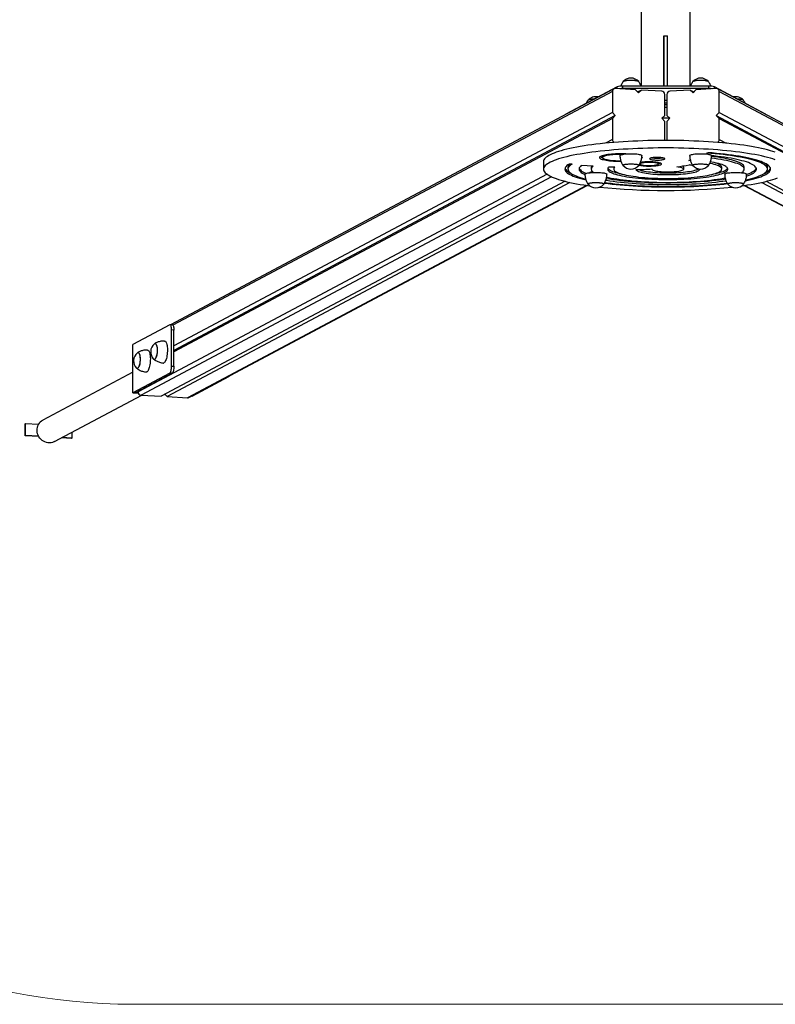
# Model space of a CAD drawing. Units: millimetres. Extents: x 1.52 to 7.91, y 1.32 to 6.62.
# Drawn here: x 3.66 to 4.9, y 1.32 to 2.93 of the extents above; entities that cross this region are included whole.
import ezdxf

# ---------------------------------------------------------------- set-up
doc = ezdxf.new("R2010")
doc.units = ezdxf.units.MM

# ---------------------------------------------------------------- blocks, each defined once
blk = doc.blocks.new('ELDAN029-A')
at = {"color": 7, "linetype": 'Continuous', "lineweight": 25}
for p, q in [((4.6774, 5.1202), (4.6772, 2.8233)), ((4.7572, 2.8233), (4.7574, 5.1202)), ((4.7143, 2.9055), (4.7143, 2.8233)), ((4.7143, 2.8233), (4.7143, 2.9055)), ((4.7143, 2.9055), (4.7203, 2.9055)), ((4.7203, 2.8233), (4.7203, 2.9055)), ((4.6323, 2.8189), (3.9069, 2.433)), ((4.6375, 2.8221), (4.554, 2.7777)), ((4.6679, 2.8175), (4.6347, 2.8194)), ((4.647, 2.8193), (4.647, 2.8233)), ((4.7875, 2.8233), (4.647, 2.8233)), ((4.7875, 2.8193), (4.647, 2.8193)), ((4.6727, 2.8123), (4.6679, 2.8175)), ((4.7666, 2.8175), (4.7619, 2.8123)), ((4.7999, 2.8194), (4.7666, 2.8175)), ((4.7875, 2.8193), (4.7875, 2.8233)), ((4.8804, 2.7777), (4.797, 2.8221)), ((5.5262, 2.433), (4.8023, 2.8189)), ((4.6299, 2.8148), (4.6299, 2.7803)), ((4.6774, 2.817), (4.6714, 2.8138)), ((4.6774, 2.817), (4.6727, 2.8123)), ((4.7107, 2.8151), (4.6774, 2.817)), ((4.7155, 2.7754), (4.7155, 2.8099)), ((4.7191, 2.8099), (4.7191, 2.7754)), ((4.7571, 2.817), (4.7239, 2.8151)), ((4.7619, 2.8123), (4.7571, 2.817)), ((4.7571, 2.817), (4.7632, 2.8138)), ((4.8047, 2.7803), (4.8047, 2.8147)), ((4.7155, 2.7961), (4.7172, 2.7961)), ((4.7155, 2.7892), (4.7172, 2.7892)), ((4.7172, 2.7961), (4.7191, 2.7962)), ((4.7172, 2.7892), (4.7191, 2.7892)), ((4.6299, 2.7803), (3.9127, 2.3988)), ((4.6347, 2.7751), (3.9127, 2.3911)), ((4.6299, 2.7704), (3.9127, 2.3889)), ((4.5535, 2.7771), (4.5535, 2.777)), ((4.6299, 2.7803), (4.6347, 2.7751)), ((4.6347, 2.7751), (4.6299, 2.7704)), ((4.6299, 2.7704), (4.6299, 2.736)), ((4.7107, 2.7708), (4.7155, 2.7754)), ((4.7155, 2.7656), (4.7107, 2.7708)), ((4.7114, 2.7715), (4.7232, 2.7715)), ((4.7191, 2.7754), (4.7239, 2.7708)), ((4.7239, 2.7708), (4.7191, 2.7656)), ((4.7999, 2.7751), (4.8047, 2.7803)), ((4.8047, 2.7704), (4.7999, 2.7751)), ((4.7999, 2.7751), (5.5205, 2.391)), ((4.8047, 2.7803), (5.5205, 2.3987)), ((4.8047, 2.736), (4.8047, 2.7704)), ((4.8047, 2.7704), (5.5205, 2.3889)), ((4.8809, 2.777), (4.8809, 2.7771)), ((4.7155, 2.7345), (4.7155, 2.7656)), ((4.7191, 2.7656), (4.7191, 2.7345)), ((4.6139, 2.7095), (4.6139, 2.7065)), ((4.7843, 2.7137), (4.7862, 2.7145)), ((4.5172, 2.6998), (4.5172, 2.6875)), ((4.5573, 2.6906), (4.5573, 2.6877)), ((4.564, 2.6957), (4.5592, 2.696)), ((4.5985, 2.6925), (4.579, 2.6933)), ((4.5954, 2.6906), (4.5954, 2.6877)), ((4.634, 2.6907), (4.6242, 2.6911)), ((4.6322, 2.6906), (4.6322, 2.6877)), ((4.6733, 2.694), (4.6731, 2.6936)), ((4.6749, 2.6968), (4.6751, 2.6967)), ((4.6751, 2.6971), (4.6751, 2.6961)), ((4.7051, 2.6961), (4.7051, 2.6984)), ((4.7465, 2.6877), (4.7465, 2.6906)), ((4.7552, 2.7018), (4.7573, 2.7026)), ((4.7577, 2.7016), (4.7552, 2.7018)), ((4.7873, 2.694), (4.7871, 2.6936)), ((4.8087, 2.6877), (4.8087, 2.6906)), ((4.8455, 2.6877), (4.8455, 2.6906)), ((4.8836, 2.6877), (4.8836, 2.6906)), ((4.5929, 2.6821), (4.5929, 2.6818)), ((4.6943, 2.6879), (4.6943, 2.6877)), ((4.8416, 2.6818), (4.8416, 2.6821)), ((4.5529, 2.6677), (3.8921, 2.3162)), ((4.5602, 2.666), (3.9016, 2.3157)), ((3.9373, 2.3143), (4.5888, 2.6609)), ((4.6159, 2.6634), (4.6157, 2.6631)), ((4.8446, 2.6634), (4.8444, 2.6631)), ((4.8455, 2.6609), (5.4958, 2.3142)), ((4.8742, 2.666), (5.5314, 2.3156)), ((4.8815, 2.6677), (5.5409, 2.3161)), ((3.9058, 2.4329), (3.8456, 2.4009)), ((3.9102, 2.4329), (3.9064, 2.4331)), ((3.9089, 2.3657), (3.9089, 2.4247)), ((3.9127, 2.4245), (3.9089, 2.4247)), ((3.9127, 2.3654), (3.9127, 2.4245)), ((3.8456, 2.3221), (3.8456, 2.4009)), ((3.8456, 2.3556), (3.6985, 2.2774)), ((3.9058, 2.3542), (3.8456, 2.3221)), ((3.8507, 2.3226), (3.9096, 2.3539)), ((3.9096, 2.3539), (3.9058, 2.3542)), ((3.9089, 2.3657), (3.9127, 2.3654)), ((3.9426, 2.3166), (4.0028, 2.3487)), ((3.8456, 2.3221), (3.8544, 2.3216)), ((3.8542, 2.3224), (3.8507, 2.3226)), ((3.8541, 2.3244), (3.8541, 2.3233)), ((3.8977, 2.3192), (3.8985, 2.3191)), ((3.8982, 2.3194), (3.9016, 2.3157)), ((3.7173, 2.2421), (3.8601, 2.318)), ((3.8589, 2.3181), (3.8921, 2.3162)), ((3.9016, 2.3157), (3.9349, 2.3138)), ((3.9417, 2.3167), (3.9426, 2.3166)), ((3.6693, 2.2714), (3.6699, 2.2717)), ((3.6693, 2.2517), (3.6693, 2.2714)), ((3.6699, 2.252), (3.6699, 2.2717)), ((3.6699, 2.2717), (3.6914, 2.2705)), ((3.7459, 2.2573), (3.7459, 2.2477)), ((3.6693, 2.2517), (3.6699, 2.252)), ((3.6917, 2.2504), (3.6693, 2.2517)), ((3.6914, 2.2508), (3.6699, 2.252)), ((3.7453, 2.2474), (3.729, 2.2483)), ((3.7459, 2.2477), (3.7297, 2.2487)), ((3.7453, 2.2474), (3.7459, 2.2477))]:
    blk.add_line(p, q, dxfattribs=at)
at = {"color": 8, "linetype": 'Continuous', "lineweight": 25}
for p, q in [((4.6375, 2.8193), (4.6375, 2.8221)), ((4.797, 2.8192), (4.797, 2.8221)), ((4.6299, 2.8148), (3.9111, 2.4324)), ((4.8047, 2.8147), (5.5221, 2.4323)), ((4.554, 2.7772), (4.554, 2.7777)), ((4.8804, 2.7772), (4.8804, 2.7777)), ((4.6299, 2.736), (4.6187, 2.73)), ((4.8047, 2.736), (4.8158, 2.73)), ((4.5231, 2.6792), (3.8541, 2.3233)), ((4.5302, 2.6752), (3.8589, 2.3181)), ((4.5877, 2.661), (3.9349, 2.3138)), ((4.8466, 2.661), (5.4982, 2.3137)), ((4.0028, 2.3487), (4.0019, 2.3487))]:
    blk.add_line(p, q, dxfattribs=at)
at = {"color": 7, "linetype": 'Continuous', "lineweight": 18}
blk.add_line((3.8456, 1.3222), (5.5875, 1.3221), dxfattribs=at)
at = {"color": 7, "linetype": 'Continuous', "lineweight": 25, "flags": 128}
for points in [[(4.6732, 2.8306), (4.6729, 2.8309), (4.6722, 2.8313), (4.6712, 2.8316), (4.6698, 2.8319), (4.6683, 2.8321), (4.6665, 2.8323), (4.6645, 2.8325), (4.6624, 2.8326), (4.6603, 2.8326), (4.6581, 2.8326), (4.656, 2.8325), (4.6541, 2.8323), (4.6523, 2.8321), (4.6507, 2.8319), (4.6494, 2.8316), (4.6484, 2.8313), (4.6477, 2.8309), (4.6474, 2.8306)], [(4.6731, 2.8307), (4.6731, 2.8307), (4.6726, 2.8311), (4.6717, 2.8314), (4.6705, 2.8317), (4.6691, 2.832), (4.6674, 2.8322), (4.6655, 2.8324), (4.6635, 2.8325), (4.6613, 2.8326), (4.6592, 2.8326), (4.6571, 2.8325), (4.655, 2.8324), (4.6532, 2.8322), (4.6515, 2.832), (4.65, 2.8317), (4.6488, 2.8314), (4.648, 2.8311), (4.6474, 2.8307), (4.6474, 2.8307)], [(4.7872, 2.8306), (4.7869, 2.8309), (4.7862, 2.8313), (4.7852, 2.8316), (4.7838, 2.8319), (4.7823, 2.8321), (4.7805, 2.8323), (4.7785, 2.8325), (4.7764, 2.8326), (4.7743, 2.8326), (4.7721, 2.8326), (4.7701, 2.8325), (4.7681, 2.8323), (4.7663, 2.8321), (4.7647, 2.8319), (4.7634, 2.8316), (4.7624, 2.8313), (4.7617, 2.8309), (4.7614, 2.8306)], [(4.7871, 2.8307), (4.7871, 2.8307), (4.7866, 2.8311), (4.7857, 2.8314), (4.7845, 2.8317), (4.7831, 2.832), (4.7814, 2.8322), (4.7795, 2.8324), (4.7775, 2.8325), (4.7754, 2.8326), (4.7732, 2.8326), (4.7711, 2.8325), (4.7691, 2.8324), (4.7672, 2.8322), (4.7655, 2.832), (4.764, 2.8317), (4.7628, 2.8314), (4.762, 2.8311), (4.7615, 2.8307), (4.7614, 2.8307)], [(4.5998, 2.802), (4.5986, 2.802), (4.5967, 2.8018), (4.5949, 2.8016), (4.5933, 2.8014), (4.592, 2.8011), (4.591, 2.8008), (4.5903, 2.8004), (4.59, 2.8001)], [(4.5998, 2.802), (4.5997, 2.802), (4.5976, 2.8019), (4.5958, 2.8017), (4.5941, 2.8015), (4.5926, 2.8012), (4.5914, 2.8009), (4.5906, 2.8006), (4.59, 2.8002), (4.59, 2.8002)], [(4.8445, 2.8001), (4.8442, 2.8004), (4.8435, 2.8007), (4.8425, 2.8011), (4.8411, 2.8014), (4.8396, 2.8016), (4.8378, 2.8018), (4.8358, 2.802), (4.8347, 2.802)], [(4.8444, 2.8002), (4.8444, 2.8002), (4.8439, 2.8006), (4.843, 2.8009), (4.8418, 2.8012), (4.8404, 2.8015), (4.8387, 2.8017), (4.8368, 2.8019), (4.8348, 2.802), (4.8347, 2.802)], [(4.554, 2.7777), (4.5536, 2.7774), (4.5535, 2.7771)], [(4.8809, 2.7771), (4.8808, 2.7774), (4.8804, 2.7777)], [(4.8964, 2.7152), (4.8925, 2.7165), (4.8883, 2.7178), (4.8838, 2.719), (4.8791, 2.7202), (4.874, 2.7214), (4.8687, 2.7225), (4.8631, 2.7236), (4.8572, 2.7246), (4.8511, 2.7256), (4.8448, 2.7266), (4.8382, 2.7275), (4.8314, 2.7283), (4.8244, 2.7291), (4.8173, 2.7299), (4.8099, 2.7306), (4.8024, 2.7312), (4.7948, 2.7318), (4.787, 2.7324), (4.7791, 2.7328), (4.7711, 2.7333), (4.763, 2.7336), (4.7548, 2.7339), (4.7465, 2.7342), (4.7382, 2.7343), (4.7299, 2.7345), (4.7215, 2.7345), (4.7131, 2.7345), (4.7047, 2.7345), (4.6964, 2.7343), (4.6881, 2.7342), (4.6798, 2.7339), (4.6716, 2.7336), (4.6635, 2.7333), (4.6555, 2.7328), (4.6476, 2.7324), (4.6398, 2.7318), (4.6321, 2.7312), (4.6246, 2.7306), (4.6173, 2.7299), (4.6101, 2.7291), (4.6031, 2.7283), (4.5964, 2.7275), (4.5898, 2.7266), (4.5835, 2.7256), (4.5774, 2.7246), (4.5715, 2.7236), (4.5659, 2.7225), (4.5605, 2.7214), (4.5555, 2.7202), (4.5507, 2.719), (4.5462, 2.7178), (4.542, 2.7166), (4.5381, 2.7153), (4.5346, 2.7139), (4.5313, 2.7126), (4.5284, 2.7112), (4.5258, 2.7099), (4.5235, 2.7085), (4.5216, 2.707), (4.5201, 2.7056), (4.5188, 2.7042), (4.5179, 2.7027), (4.5174, 2.7013), (4.5172, 2.6998)], [(4.8413, 2.6603), (4.8447, 2.6607), (4.851, 2.6617), (4.8571, 2.6627), (4.863, 2.6637), (4.8686, 2.6648), (4.8739, 2.6659), (4.879, 2.6671), (4.8838, 2.6683), (4.8883, 2.6695), (4.8925, 2.6708), (4.8963, 2.672), (4.8999, 2.6734)], [(4.8964, 2.7029), (4.8925, 2.7042), (4.8883, 2.7055), (4.8838, 2.7067), (4.8791, 2.7079), (4.874, 2.7091), (4.8687, 2.7102), (4.8631, 2.7113), (4.8572, 2.7123), (4.8511, 2.7133), (4.8448, 2.7143), (4.8382, 2.7152), (4.8314, 2.716), (4.8244, 2.7168), (4.8173, 2.7176), (4.8099, 2.7183), (4.8024, 2.7189), (4.7948, 2.7195), (4.787, 2.72), (4.7791, 2.7205), (4.7711, 2.7209), (4.763, 2.7213), (4.7548, 2.7216), (4.7465, 2.7219), (4.7382, 2.722), (4.7299, 2.7222), (4.7215, 2.7222), (4.7131, 2.7222), (4.7047, 2.7222), (4.6964, 2.722), (4.6881, 2.7219), (4.6798, 2.7216), (4.6716, 2.7213), (4.6635, 2.721), (4.6555, 2.7205), (4.6476, 2.7201), (4.6398, 2.7195), (4.6321, 2.7189), (4.6246, 2.7183), (4.6173, 2.7176), (4.6101, 2.7168), (4.6031, 2.716), (4.5964, 2.7152), (4.5898, 2.7143), (4.5835, 2.7133), (4.5774, 2.7123), (4.5715, 2.7113), (4.5659, 2.7102), (4.5605, 2.7091), (4.5555, 2.7079), (4.5507, 2.7067), (4.5462, 2.7055), (4.542, 2.7042), (4.5381, 2.703), (4.5346, 2.7016), (4.5313, 2.7003), (4.5284, 2.6989), (4.5258, 2.6975), (4.5235, 2.6961), (4.5216, 2.6947), (4.5201, 2.6933), (4.5188, 2.6919), (4.5179, 2.6904), (4.5174, 2.689), (4.5172, 2.6875), (4.5172, 2.6875)], [(4.6517, 2.7125), (4.6492, 2.7126), (4.6456, 2.7126), (4.6421, 2.7126), (4.6386, 2.7126), (4.6351, 2.7124), (4.6317, 2.7122), (4.6285, 2.712), (4.6254, 2.7117), (4.6224, 2.7114), (4.6198, 2.711), (4.6173, 2.7105), (4.6151, 2.71), (4.6133, 2.7095), (4.6117, 2.7089), (4.6105, 2.7084), (4.6096, 2.7078), (4.609, 2.7072), (4.6089, 2.7065)], [(4.6089, 2.7065), (4.609, 2.7059), (4.6096, 2.7053), (4.6105, 2.7047), (4.6117, 2.7041), (4.6133, 2.7036), (4.6151, 2.7031), (4.6173, 2.7026), (4.6197, 2.7021), (4.6224, 2.7017), (4.6253, 2.7014), (4.6284, 2.7011), (4.6317, 2.7008), (4.6351, 2.7007), (4.6386, 2.7005), (4.6421, 2.7005), (4.644, 2.7005)], [(4.6465, 2.7117), (4.6435, 2.7118), (4.6402, 2.7117), (4.637, 2.7116), (4.6338, 2.7115), (4.6308, 2.7112), (4.628, 2.711), (4.6253, 2.7106), (4.6229, 2.7103), (4.6206, 2.7098), (4.6187, 2.7094), (4.6171, 2.7089), (4.6158, 2.7084), (4.6148, 2.7078), (4.6142, 2.7073), (4.6139, 2.7067), (4.614, 2.7061), (4.6144, 2.7056), (4.6152, 2.705), (4.6163, 2.7045), (4.6177, 2.704), (4.6195, 2.7035), (4.6215, 2.7031), (4.6238, 2.7027), (4.6264, 2.7023), (4.6291, 2.702), (4.632, 2.7018), (4.6351, 2.7016), (4.6383, 2.7014), (4.6415, 2.7014), (4.6437, 2.7013)], [(4.6139, 2.7097), (4.6139, 2.7097), (4.6139, 2.7095)], [(4.6423, 2.7097), (4.6423, 2.7098), (4.6425, 2.7103), (4.6432, 2.7107), (4.6441, 2.7111), (4.6453, 2.7115), (4.6469, 2.7118), (4.6487, 2.7121), (4.6507, 2.7124), (4.6529, 2.7126), (4.6553, 2.7127), (4.6578, 2.7128), (4.6603, 2.7128)], [(4.6603, 2.7128), (4.6628, 2.7128), (4.6652, 2.7127), (4.6676, 2.7126), (4.6698, 2.7124), (4.6718, 2.7121), (4.6736, 2.7118), (4.6752, 2.7115), (4.6764, 2.7111), (4.6774, 2.7107), (4.678, 2.7103), (4.6783, 2.7098), (4.6783, 2.7097)], [(4.678, 2.7052), (4.6781, 2.7053), (4.6787, 2.7059), (4.6789, 2.7065), (4.6787, 2.7072), (4.6783, 2.7076)], [(4.6908, 2.7046), (4.6909, 2.7042), (4.6915, 2.7038), (4.6923, 2.7035), (4.6935, 2.7032), (4.695, 2.7029), (4.6967, 2.7027), (4.6986, 2.7026), (4.7006, 2.7024), (4.7027, 2.7024), (4.7048, 2.7024), (4.7069, 2.7025), (4.7089, 2.7026), (4.7107, 2.7028), (4.7123, 2.7031), (4.7136, 2.7034), (4.7146, 2.7037), (4.7154, 2.704), (4.7157, 2.7044), (4.7157, 2.7048), (4.7154, 2.7051), (4.7146, 2.7055), (4.7136, 2.7058), (4.7123, 2.7061), (4.7107, 2.7063), (4.7089, 2.7065), (4.7069, 2.7066), (4.7048, 2.7067), (4.7027, 2.7067), (4.7006, 2.7067), (4.6986, 2.7066), (4.6967, 2.7064), (4.695, 2.7062), (4.6935, 2.7059), (4.6923, 2.7056), (4.6915, 2.7053), (4.6909, 2.7049), (4.6908, 2.7046)], [(4.7563, 2.7097), (4.7563, 2.7098), (4.7566, 2.7103), (4.7572, 2.7107), (4.7581, 2.7111), (4.7594, 2.7115), (4.7609, 2.7118), (4.7627, 2.7121), (4.7647, 2.7124), (4.767, 2.7126), (4.7693, 2.7127), (4.7718, 2.7128), (4.7743, 2.7128)], [(4.7743, 2.7128), (4.7768, 2.7128), (4.7792, 2.7127), (4.7816, 2.7126), (4.7838, 2.7124), (4.7858, 2.7121), (4.7877, 2.7118), (4.7892, 2.7115), (4.7905, 2.7111), (4.7914, 2.7107), (4.792, 2.7103), (4.7923, 2.7098), (4.7923, 2.7097)], [(4.848, 2.67), (4.8511, 2.6707), (4.8555, 2.6718), (4.8596, 2.6729), (4.8634, 2.674), (4.8669, 2.6752), (4.8701, 2.6764), (4.8729, 2.6776), (4.8755, 2.6788), (4.8777, 2.6801), (4.8795, 2.6814), (4.881, 2.6826), (4.8822, 2.6839), (4.883, 2.6853), (4.8835, 2.6866), (4.8836, 2.6879), (4.8834, 2.6892), (4.8828, 2.6905), (4.8819, 2.6918), (4.8806, 2.6931), (4.8789, 2.6944), (4.877, 2.6957), (4.8747, 2.6969), (4.872, 2.6982), (4.8691, 2.6994), (4.8658, 2.7006), (4.8622, 2.7017), (4.8583, 2.7028), (4.854, 2.7039), (4.8496, 2.705), (4.8448, 2.706), (4.8397, 2.707), (4.8344, 2.7079), (4.8289, 2.7088), (4.8231, 2.7097), (4.8171, 2.7105), (4.8109, 2.7113), (4.8045, 2.712), (4.7979, 2.7126), (4.7912, 2.7132), (4.7843, 2.7137)], [(4.8475, 2.6685), (4.8522, 2.6695), (4.8569, 2.6706), (4.8612, 2.6717), (4.8653, 2.6728), (4.8691, 2.674), (4.8725, 2.6752), (4.8757, 2.6764), (4.8785, 2.6777), (4.881, 2.679), (4.8831, 2.6803), (4.8849, 2.6816), (4.8863, 2.6829), (4.8874, 2.6842), (4.8882, 2.6855), (4.8886, 2.6869), (4.8886, 2.6882), (4.8883, 2.6896), (4.8876, 2.6909), (4.8865, 2.6922), (4.8852, 2.6936), (4.8834, 2.6949), (4.8813, 2.6962), (4.8789, 2.6974), (4.8762, 2.6987), (4.8731, 2.6999), (4.8697, 2.7011), (4.866, 2.7023), (4.8619, 2.7035), (4.8576, 2.7046), (4.853, 2.7056), (4.8481, 2.7067), (4.8429, 2.7077), (4.8375, 2.7086), (4.8318, 2.7096), (4.8259, 2.7104), (4.8198, 2.7112), (4.8134, 2.712), (4.8069, 2.7127), (4.8002, 2.7134), (4.7933, 2.714), (4.7862, 2.7145)], [(4.8409, 2.6818), (4.8422, 2.6827), (4.8436, 2.6839), (4.8446, 2.685), (4.8452, 2.6862), (4.8455, 2.6874), (4.8454, 2.6886), (4.8449, 2.6898), (4.8441, 2.6909), (4.8429, 2.6921), (4.8413, 2.6932), (4.8394, 2.6944), (4.8371, 2.6955), (4.8345, 2.6966), (4.8315, 2.6976), (4.8282, 2.6987), (4.8246, 2.6997), (4.8207, 2.7006), (4.8165, 2.7016), (4.812, 2.7025), (4.8072, 2.7033), (4.8022, 2.7041), (4.7969, 2.7048), (4.7919, 2.7055)], [(4.8495, 2.6762), (4.8506, 2.6766), (4.8536, 2.6777), (4.8563, 2.6788), (4.8586, 2.68), (4.8606, 2.6812), (4.8623, 2.6824), (4.8636, 2.6836), (4.8646, 2.6849), (4.8652, 2.6861), (4.8655, 2.6873), (4.8654, 2.6886), (4.865, 2.6898), (4.8642, 2.691), (4.863, 2.6923), (4.8616, 2.6935), (4.8597, 2.6947), (4.8576, 2.6959), (4.8551, 2.697), (4.8523, 2.6982), (4.8491, 2.6993), (4.8457, 2.7004), (4.8419, 2.7014), (4.8379, 2.7025), (4.8335, 2.7034), (4.8289, 2.7044), (4.824, 2.7053), (4.8189, 2.7062), (4.8135, 2.707), (4.8079, 2.7078), (4.8021, 2.7085), (4.7961, 2.7092), (4.7922, 2.7096)], [(4.8455, 2.6906), (4.8454, 2.6915), (4.8449, 2.6927), (4.8441, 2.6939), (4.8429, 2.695), (4.8413, 2.6962), (4.8394, 2.6973), (4.8371, 2.6984), (4.8345, 2.6995), (4.8315, 2.7006), (4.8282, 2.7016), (4.8246, 2.7026), (4.8207, 2.7036), (4.8165, 2.7045), (4.812, 2.7054), (4.8072, 2.7063), (4.8022, 2.7071), (4.7969, 2.7078), (4.7923, 2.7084)], [(4.5592, 2.696), (4.5572, 2.6947), (4.5555, 2.6934), (4.5542, 2.692), (4.5532, 2.6907), (4.5526, 2.6894), (4.5523, 2.688), (4.5524, 2.6867), (4.5528, 2.6853), (4.5536, 2.684), (4.5547, 2.6827), (4.5562, 2.6814), (4.5581, 2.6801), (4.5603, 2.6788), (4.5628, 2.6775), (4.5657, 2.6763), (4.5688, 2.675), (4.5723, 2.6738), (4.5762, 2.6727), (4.5803, 2.6715), (4.5847, 2.6704), (4.5864, 2.67)], [(4.5525, 2.6891), (4.5528, 2.6883), (4.5536, 2.687), (4.5547, 2.6856), (4.5562, 2.6843), (4.5581, 2.683), (4.5603, 2.6817), (4.5623, 2.6807)], [(4.564, 2.6957), (4.562, 2.6945), (4.5604, 2.6932), (4.5591, 2.6919), (4.5581, 2.6906), (4.5575, 2.6893), (4.5573, 2.6879), (4.5574, 2.6866), (4.5578, 2.6853), (4.5587, 2.684), (4.5598, 2.6827), (4.5613, 2.6814), (4.5632, 2.6801), (4.5653, 2.6789), (4.5679, 2.6776), (4.5707, 2.6764), (4.5739, 2.6752), (4.5774, 2.6741), (4.5812, 2.6729), (4.5853, 2.6718), (4.5859, 2.6716)], [(4.579, 2.6933), (4.5776, 2.692), (4.5765, 2.6908), (4.5758, 2.6896), (4.5754, 2.6883), (4.5754, 2.6871), (4.5758, 2.6859), (4.5765, 2.6846), (4.5775, 2.6834), (4.5789, 2.6822), (4.5806, 2.681), (4.5827, 2.6798), (4.5849, 2.6787)], [(4.5756, 2.6891), (4.5758, 2.6888), (4.5765, 2.6876), (4.5775, 2.6863), (4.5789, 2.6851), (4.5806, 2.6839), (4.5827, 2.6827), (4.5851, 2.6816), (4.5871, 2.6807)], [(4.5985, 2.6925), (4.5972, 2.6913), (4.5962, 2.6902), (4.5956, 2.689), (4.5954, 2.6878), (4.5955, 2.6867), (4.596, 2.6855), (4.5969, 2.6843), (4.5981, 2.6832), (4.5994, 2.6822)], [(4.6242, 2.6911), (4.6232, 2.6901), (4.6225, 2.689), (4.6222, 2.688), (4.6223, 2.687), (4.6227, 2.686), (4.6234, 2.6849), (4.6246, 2.6839), (4.626, 2.6829), (4.6278, 2.682), (4.63, 2.681), (4.6324, 2.6801), (4.6352, 2.6792), (4.6383, 2.6783), (4.6417, 2.6775), (4.6454, 2.6767), (4.6493, 2.6759), (4.6535, 2.6752), (4.658, 2.6745), (4.6626, 2.6739), (4.6675, 2.6733), (4.6726, 2.6728), (4.6778, 2.6723), (4.6832, 2.6719), (4.6887, 2.6715), (4.6944, 2.6712), (4.7001, 2.671), (4.7059, 2.6708), (4.7118, 2.6707), (4.7177, 2.6706), (4.7236, 2.6706), (4.7295, 2.6707), (4.7353, 2.6708), (4.7411, 2.671), (4.7469, 2.6712), (4.7525, 2.6715), (4.758, 2.6719), (4.7634, 2.6723), (4.7686, 2.6728), (4.7737, 2.6733), (4.7786, 2.6739), (4.7832, 2.6745), (4.7876, 2.6752), (4.7918, 2.6759), (4.7958, 2.6767), (4.7994, 2.6775), (4.8028, 2.6784), (4.8058, 2.6792), (4.8086, 2.6801), (4.8111, 2.6811), (4.8132, 2.682), (4.815, 2.683), (4.8164, 2.684), (4.8175, 2.685), (4.8182, 2.686), (4.8186, 2.687), (4.8187, 2.6881), (4.8184, 2.6891), (4.8177, 2.6901), (4.8167, 2.6911), (4.8153, 2.6921), (4.8136, 2.6931), (4.8115, 2.6941), (4.8092, 2.695), (4.8065, 2.6959), (4.8035, 2.6968), (4.8001, 2.6976), (4.7966, 2.6985), (4.7927, 2.6992), (4.7904, 2.6997)], [(4.6226, 2.6891), (4.6227, 2.6889), (4.6234, 2.6879), (4.6246, 2.6869), (4.626, 2.6859), (4.6278, 2.6849), (4.63, 2.684), (4.6324, 2.683), (4.6352, 2.6821), (4.6383, 2.6813), (4.6417, 2.6804), (4.6453, 2.6796)], [(4.634, 2.6907), (4.633, 2.6898), (4.6324, 2.6888), (4.6322, 2.6878), (4.6323, 2.6868), (4.6328, 2.6859), (4.6336, 2.6849), (4.6348, 2.684), (4.6363, 2.683), (4.6382, 2.6821), (4.6404, 2.6812), (4.6429, 2.6804), (4.6457, 2.6795), (4.6489, 2.6787), (4.6523, 2.6779), (4.656, 2.6772), (4.6599, 2.6765), (4.6641, 2.6759), (4.6686, 2.6753), (4.6732, 2.6747), (4.678, 2.6742), (4.683, 2.6738), (4.6882, 2.6734), (4.6934, 2.6731), (4.6988, 2.6728), (4.7043, 2.6726), (4.7098, 2.6725), (4.7154, 2.6724), (4.721, 2.6723), (4.7266, 2.6724), (4.7322, 2.6725), (4.7377, 2.6726), (4.7432, 2.6729), (4.7485, 2.6731), (4.7538, 2.6735), (4.7589, 2.6739), (4.7639, 2.6743), (4.7687, 2.6748), (4.7732, 2.6754), (4.7776, 2.676), (4.7818, 2.6767), (4.7857, 2.6773), (4.7893, 2.6781), (4.7927, 2.6789), (4.7958, 2.6797), (4.7985, 2.6805), (4.801, 2.6814), (4.8031, 2.6823), (4.8049, 2.6832), (4.8064, 2.6842), (4.8075, 2.6851), (4.8082, 2.6861), (4.8086, 2.687), (4.8087, 2.688), (4.8084, 2.689), (4.8077, 2.69), (4.8067, 2.6909), (4.8053, 2.6919), (4.8036, 2.6928), (4.8016, 2.6937), (4.7992, 2.6946), (4.7966, 2.6954), (4.7936, 2.6963), (4.7903, 2.697), (4.7893, 2.6973)], [(4.6322, 2.6908), (4.6322, 2.6908), (4.6322, 2.6906)], [(4.6474, 2.6936), (4.6473, 2.6938), (4.6473, 2.6941), (4.6477, 2.6945), (4.6484, 2.6949), (4.6494, 2.6952), (4.6507, 2.6955), (4.6523, 2.6957), (4.6541, 2.6959), (4.656, 2.6961), (4.6581, 2.6962), (4.6603, 2.6962)], [(4.6474, 2.6936), (4.6473, 2.694), (4.6474, 2.6943), (4.648, 2.6947), (4.6488, 2.695), (4.65, 2.6953), (4.6515, 2.6956), (4.6532, 2.6958), (4.655, 2.696), (4.6571, 2.6961), (4.6592, 2.6962), (4.6613, 2.6962), (4.6635, 2.6961), (4.6655, 2.696), (4.6674, 2.6958), (4.6691, 2.6956), (4.6705, 2.6953), (4.6717, 2.695), (4.6726, 2.6947), (4.6731, 2.6943), (4.6733, 2.694), (4.6733, 2.694)], [(4.6603, 2.6962), (4.6624, 2.6962), (4.6645, 2.6961), (4.6665, 2.6959), (4.6683, 2.6957), (4.6698, 2.6955), (4.6712, 2.6952), (4.6722, 2.6949), (4.6729, 2.6945), (4.6732, 2.6941), (4.6732, 2.6938), (4.6731, 2.6936)], [(4.6734, 2.6942), (4.6744, 2.6939), (4.6762, 2.6936), (4.6783, 2.6933), (4.6805, 2.693), (4.6829, 2.6928), (4.6855, 2.6927), (4.6881, 2.6926), (4.6908, 2.6926), (4.6935, 2.6927), (4.6961, 2.6928), (4.6986, 2.6929), (4.7009, 2.6931), (4.703, 2.6934), (4.705, 2.6937), (4.7066, 2.6941), (4.708, 2.6945), (4.709, 2.6949), (4.7097, 2.6954), (4.7101, 2.6958), (4.7101, 2.6963), (4.7097, 2.6968), (4.709, 2.6972), (4.708, 2.6976), (4.7066, 2.698), (4.705, 2.6984), (4.7031, 2.6987), (4.7009, 2.699), (4.6986, 2.6992), (4.6961, 2.6994), (4.6935, 2.6995), (4.6908, 2.6995), (4.6881, 2.6995), (4.6855, 2.6995), (4.683, 2.6993), (4.6805, 2.6991), (4.6783, 2.6989), (4.6762, 2.6986), (4.6757, 2.6985)], [(4.6751, 2.6961), (4.6753, 2.6957), (4.6758, 2.6953), (4.6767, 2.6949), (4.6779, 2.6946), (4.6793, 2.6943), (4.681, 2.694), (4.683, 2.6938), (4.6851, 2.6936), (4.6873, 2.6935), (4.6896, 2.6935), (4.6919, 2.6935), (4.6941, 2.6936), (4.6963, 2.6937), (4.6983, 2.6939), (4.7001, 2.6941), (4.7017, 2.6944), (4.703, 2.6947), (4.7041, 2.6951), (4.7047, 2.6955), (4.7051, 2.6959), (4.7051, 2.6963), (4.7047, 2.6967), (4.7041, 2.697), (4.703, 2.6974), (4.7017, 2.6977), (4.7001, 2.698), (4.6983, 2.6983), (4.6963, 2.6985), (4.6941, 2.6986), (4.6919, 2.6987), (4.6896, 2.6987), (4.6873, 2.6986), (4.6851, 2.6985), (4.683, 2.6984), (4.6811, 2.6981), (4.6793, 2.6979), (4.6779, 2.6976), (4.6767, 2.6972), (4.6758, 2.6969), (4.6753, 2.6965), (4.6751, 2.6961)], [(4.6944, 2.6879), (4.6944, 2.6873), (4.6948, 2.6868), (4.6956, 2.6863), (4.6967, 2.6858), (4.6982, 2.6853), (4.7, 2.6849), (4.702, 2.6845), (4.7043, 2.6841), (4.7069, 2.6838), (4.7096, 2.6835), (4.7125, 2.6834), (4.7155, 2.6832), (4.7186, 2.6832), (4.7217, 2.6831), (4.7248, 2.6832), (4.7278, 2.6833), (4.7307, 2.6835), (4.7335, 2.6837), (4.7361, 2.684), (4.7385, 2.6844), (4.7406, 2.6848), (4.7424, 2.6852), (4.7439, 2.6857), (4.7451, 2.6862), (4.7459, 2.6867), (4.7464, 2.6872), (4.7465, 2.6878), (4.7463, 2.6883), (4.7457, 2.6888), (4.7447, 2.6894), (4.7434, 2.6898), (4.7417, 2.6903), (4.7398, 2.6907), (4.7375, 2.6911), (4.7351, 2.6914)], [(4.7614, 2.6936), (4.7613, 2.6938), (4.7613, 2.6941), (4.7617, 2.6945), (4.7624, 2.6949), (4.7634, 2.6952), (4.7647, 2.6955), (4.7663, 2.6957), (4.7681, 2.6959), (4.7701, 2.6961), (4.7721, 2.6962), (4.7743, 2.6962)], [(4.7614, 2.6936), (4.7613, 2.694), (4.7615, 2.6943), (4.762, 2.6947), (4.7628, 2.695), (4.764, 2.6953), (4.7655, 2.6956), (4.7672, 2.6958), (4.7691, 2.696), (4.7711, 2.6961), (4.7732, 2.6962), (4.7754, 2.6962), (4.7775, 2.6961), (4.7795, 2.696), (4.7814, 2.6958), (4.7831, 2.6956), (4.7845, 2.6953), (4.7857, 2.695), (4.7866, 2.6947), (4.7871, 2.6943), (4.7873, 2.694), (4.7873, 2.694)], [(4.7743, 2.6962), (4.7764, 2.6962), (4.7785, 2.6961), (4.7805, 2.6959), (4.7823, 2.6957), (4.7838, 2.6955), (4.7852, 2.6952), (4.7862, 2.6949), (4.7869, 2.6945), (4.7872, 2.6941), (4.7872, 2.6938), (4.7871, 2.6936)], [(4.8087, 2.6906), (4.8087, 2.691), (4.8084, 2.6919), (4.8077, 2.6929), (4.8067, 2.6939), (4.8053, 2.6948), (4.8036, 2.6957), (4.8016, 2.6966), (4.7992, 2.6975), (4.7966, 2.6984), (4.7956, 2.6987)], [(4.7956, 2.6796), (4.7958, 2.6797), (4.7994, 2.6805), (4.8028, 2.6813), (4.8058, 2.6822), (4.8086, 2.6831), (4.8111, 2.684), (4.8132, 2.685), (4.815, 2.686), (4.8164, 2.687), (4.8175, 2.688), (4.8182, 2.689), (4.8183, 2.6891)], [(4.8497, 2.6792), (4.8506, 2.6795), (4.8536, 2.6806), (4.8563, 2.6818), (4.8586, 2.683), (4.8606, 2.6842), (4.8623, 2.6854), (4.8636, 2.6866), (4.8646, 2.6878), (4.8652, 2.689), (4.8652, 2.6891)], [(4.8836, 2.6906), (4.8836, 2.6908), (4.8834, 2.6922), (4.8828, 2.6935), (4.8819, 2.6948), (4.8806, 2.6961), (4.8789, 2.6974), (4.8786, 2.6976)], [(4.8786, 2.6807), (4.881, 2.6819), (4.8831, 2.6832), (4.8849, 2.6845), (4.8863, 2.6858), (4.8874, 2.6872), (4.8882, 2.6885), (4.8884, 2.6891)], [(4.5172, 2.6875), (4.5174, 2.6861), (4.5179, 2.6846), (4.5188, 2.6832), (4.52, 2.6817), (4.5216, 2.6803), (4.5235, 2.6789), (4.5258, 2.6775), (4.5283, 2.6761), (4.5313, 2.6747), (4.5345, 2.6734), (4.5381, 2.6721), (4.5419, 2.6708), (4.5461, 2.6695), (4.5506, 2.6683), (4.5554, 2.6671), (4.5605, 2.6659), (4.5658, 2.6648), (4.5714, 2.6637), (4.5773, 2.6627), (4.5834, 2.6617), (4.5897, 2.6607), (4.5932, 2.6603)], [(4.5849, 2.6792), (4.5849, 2.6793), (4.5851, 2.6797), (4.5857, 2.6801), (4.5867, 2.6805), (4.5879, 2.6809), (4.5895, 2.6813), (4.5913, 2.6816), (4.5933, 2.6818), (4.5955, 2.682), (4.5979, 2.6822), (4.6004, 2.6823), (4.6029, 2.6823)], [(4.5929, 2.6821), (4.5929, 2.6823), (4.5933, 2.6826), (4.594, 2.6829), (4.595, 2.6832), (4.5964, 2.6835), (4.5976, 2.6836)], [(4.6029, 2.6823), (4.6054, 2.6823), (4.6078, 2.6822), (4.6102, 2.682), (4.6124, 2.6818), (4.6144, 2.6816), (4.6162, 2.6813), (4.6178, 2.6809), (4.619, 2.6805), (4.62, 2.6801), (4.6206, 2.6797), (4.6209, 2.6793), (4.6209, 2.6792)], [(4.6198, 2.6725), (4.6206, 2.6724), (4.6259, 2.6715), (4.6314, 2.6707), (4.6372, 2.67), (4.6431, 2.6693), (4.6493, 2.6687), (4.6556, 2.6681), (4.6621, 2.6676), (4.6687, 2.6671), (4.6754, 2.6667), (4.6823, 2.6663), (4.6892, 2.666), (4.6962, 2.6658), (4.7033, 2.6656), (4.7104, 2.6655), (4.7175, 2.6654), (4.7247, 2.6654), (4.7318, 2.6655), (4.7389, 2.6656), (4.746, 2.6658), (4.753, 2.6661), (4.7599, 2.6664), (4.7668, 2.6668), (4.7735, 2.6672), (4.7801, 2.6677), (4.7865, 2.6682), (4.7928, 2.6688), (4.7989, 2.6694), (4.8048, 2.6701), (4.8105, 2.6709), (4.8149, 2.6715)], [(4.6203, 2.6747), (4.6235, 2.674), (4.6279, 2.6731), (4.6325, 2.6722), (4.6373, 2.6715), (4.6424, 2.6707), (4.6477, 2.67), (4.6532, 2.6694), (4.6589, 2.6688), (4.6648, 2.6682), (4.6708, 2.6677), (4.6769, 2.6673), (4.6832, 2.6669), (4.6896, 2.6666), (4.6961, 2.6664), (4.7027, 2.6662), (4.7093, 2.666), (4.7159, 2.666), (4.7225, 2.666), (4.7292, 2.666), (4.7358, 2.6661), (4.7424, 2.6663), (4.7489, 2.6665), (4.7553, 2.6668), (4.7616, 2.6672), (4.7679, 2.6676), (4.7739, 2.668), (4.7799, 2.6686), (4.7856, 2.6691), (4.7912, 2.6698), (4.7966, 2.6704), (4.8018, 2.6712), (4.8067, 2.6719), (4.8114, 2.6728), (4.8144, 2.6733)], [(4.6683, 2.6868), (4.6689, 2.6861), (4.6698, 2.6854), (4.6711, 2.6846), (4.6727, 2.6839), (4.6746, 2.6833), (4.6769, 2.6826), (4.6794, 2.682), (4.6822, 2.6814), (4.6853, 2.6809), (4.6887, 2.6804), (4.6922, 2.68), (4.696, 2.6796), (4.6999, 2.6793), (4.7039, 2.679), (4.7081, 2.6788), (4.7123, 2.6787), (4.7166, 2.6786), (4.721, 2.6786), (4.7253, 2.6786), (4.7296, 2.6787), (4.7338, 2.6789), (4.7379, 2.6791), (4.742, 2.6794), (4.7458, 2.6797), (4.7495, 2.6801), (4.753, 2.6805), (4.7563, 2.681), (4.7593, 2.6816), (4.7621, 2.6822), (4.7646, 2.6828), (4.7668, 2.6834), (4.7686, 2.6841), (4.7702, 2.6848), (4.7714, 2.6855), (4.7722, 2.6863), (4.7727, 2.687), (4.7728, 2.6878), (4.7728, 2.6878)], [(4.6725, 2.6869), (4.6727, 2.6869), (4.6746, 2.6862), (4.6769, 2.6856), (4.6794, 2.685), (4.6822, 2.6844), (4.6853, 2.6839), (4.6887, 2.6834), (4.6922, 2.683), (4.696, 2.6826), (4.6999, 2.6823), (4.7039, 2.682), (4.7081, 2.6818), (4.7123, 2.6816), (4.7166, 2.6816), (4.721, 2.6815), (4.7253, 2.6816), (4.7296, 2.6817), (4.7338, 2.6818), (4.7379, 2.6821), (4.742, 2.6823), (4.7458, 2.6827), (4.7495, 2.6831), (4.753, 2.6835), (4.7563, 2.684), (4.7593, 2.6845), (4.7621, 2.6851), (4.7646, 2.6857), (4.7668, 2.6864), (4.7686, 2.6871), (4.7702, 2.6878), (4.7708, 2.6881)], [(4.8136, 2.6792), (4.8136, 2.6793), (4.8138, 2.6797), (4.8145, 2.6801), (4.8154, 2.6805), (4.8167, 2.6809), (4.8182, 2.6813), (4.82, 2.6816), (4.822, 2.6818), (4.8243, 2.682), (4.8266, 2.6822), (4.8291, 2.6823), (4.8316, 2.6823)], [(4.8316, 2.6823), (4.8341, 2.6823), (4.8365, 2.6822), (4.8389, 2.682), (4.8411, 2.6818), (4.8431, 2.6816), (4.845, 2.6813), (4.8465, 2.6809), (4.8478, 2.6805), (4.8487, 2.6801), (4.8493, 2.6797), (4.8496, 2.6793), (4.8496, 2.6792)], [(4.8415, 2.6823), (4.8416, 2.6822), (4.8416, 2.6821)], [(4.59, 2.6631), (4.5899, 2.6632), (4.5899, 2.6636), (4.5903, 2.664), (4.591, 2.6643), (4.592, 2.6647), (4.5933, 2.665), (4.5949, 2.6652), (4.5967, 2.6654), (4.5986, 2.6656), (4.6007, 2.6656), (4.6029, 2.6657)], [(4.59, 2.6631), (4.5899, 2.6634), (4.59, 2.6638), (4.5906, 2.6642), (4.5914, 2.6645), (4.5926, 2.6648), (4.5941, 2.6651), (4.5958, 2.6653), (4.5976, 2.6655), (4.5997, 2.6656), (4.6018, 2.6657), (4.6039, 2.6657), (4.6061, 2.6656), (4.6081, 2.6655), (4.61, 2.6653), (4.6117, 2.6651), (4.6131, 2.6648), (4.6143, 2.6645), (4.6152, 2.6642), (4.6157, 2.6638), (4.6159, 2.6634), (4.6159, 2.6634)], [(4.6029, 2.6657), (4.605, 2.6656), (4.6071, 2.6656), (4.609, 2.6654), (4.6108, 2.6652), (4.6124, 2.665), (4.6137, 2.6647), (4.6148, 2.6643), (4.6155, 2.664), (4.6158, 2.6636), (4.6158, 2.6632), (4.6157, 2.6631)], [(4.6167, 2.6647), (4.6169, 2.6647), (4.6231, 2.6639), (4.6295, 2.6631), (4.6361, 2.6624), (4.6429, 2.6618), (4.6498, 2.6612), (4.6569, 2.6606), (4.6641, 2.6602), (4.6715, 2.6597), (4.6789, 2.6594), (4.6865, 2.6591), (4.6941, 2.6588), (4.7017, 2.6587), (4.7094, 2.6585), (4.7172, 2.6585), (4.7249, 2.6585), (4.7326, 2.6585), (4.7403, 2.6587), (4.748, 2.6589), (4.7556, 2.6591), (4.7631, 2.6594), (4.7705, 2.6598), (4.7778, 2.6602), (4.7851, 2.6607), (4.7921, 2.6613), (4.799, 2.6619), (4.8058, 2.6625), (4.8124, 2.6632), (4.8182, 2.6639)], [(4.6172, 2.6657), (4.6215, 2.6651), (4.6277, 2.6644), (4.634, 2.6636), (4.6405, 2.663), (4.6472, 2.6624), (4.6541, 2.6618), (4.661, 2.6613), (4.6682, 2.6608), (4.6754, 2.6604), (4.6827, 2.6601), (4.6901, 2.6598), (4.6976, 2.6596), (4.7052, 2.6595), (4.7127, 2.6594), (4.7203, 2.6593), (4.7279, 2.6594), (4.7354, 2.6595), (4.743, 2.6596), (4.7504, 2.6598), (4.7578, 2.6601), (4.7652, 2.6604), (4.7724, 2.6608), (4.7795, 2.6613), (4.7865, 2.6618), (4.7934, 2.6623), (4.8001, 2.6629), (4.8066, 2.6636), (4.813, 2.6643), (4.8176, 2.6649)], [(4.619, 2.6697), (4.6206, 2.6694), (4.6259, 2.6686), (4.6314, 2.6678), (4.6372, 2.667), (4.6431, 2.6664), (4.6493, 2.6657), (4.6556, 2.6651), (4.6621, 2.6646), (4.6687, 2.6641), (4.6754, 2.6637), (4.6823, 2.6634), (4.6892, 2.6631), (4.6962, 2.6628), (4.7033, 2.6627), (4.7104, 2.6625), (4.7175, 2.6625), (4.7247, 2.6625), (4.7318, 2.6626), (4.7389, 2.6627), (4.746, 2.6629), (4.753, 2.6631), (4.7599, 2.6634), (4.7668, 2.6638), (4.7735, 2.6642), (4.7801, 2.6647), (4.7865, 2.6652), (4.7928, 2.6658), (4.7989, 2.6665), (4.8048, 2.6672), (4.8105, 2.6679), (4.8158, 2.6687)], [(4.8187, 2.6631), (4.8186, 2.6632), (4.8186, 2.6636), (4.819, 2.664), (4.8197, 2.6643), (4.8207, 2.6646), (4.822, 2.6649), (4.8236, 2.6652), (4.8254, 2.6654), (4.8274, 2.6655), (4.8294, 2.6656), (4.8316, 2.6657)], [(4.8187, 2.6631), (4.8186, 2.6634), (4.8188, 2.6638), (4.8193, 2.6641), (4.8201, 2.6645), (4.8213, 2.6648), (4.8228, 2.6651), (4.8245, 2.6653), (4.8264, 2.6655), (4.8284, 2.6656), (4.8305, 2.6657), (4.8326, 2.6657), (4.8348, 2.6656), (4.8368, 2.6655), (4.8387, 2.6653), (4.8404, 2.6651), (4.8418, 2.6648), (4.843, 2.6645), (4.8439, 2.6641), (4.8444, 2.6638), (4.8446, 2.6634), (4.8446, 2.6634)], [(4.8316, 2.6657), (4.8337, 2.6656), (4.8358, 2.6655), (4.8378, 2.6654), (4.8396, 2.6652), (4.8411, 2.6649), (4.8425, 2.6646), (4.8435, 2.6643), (4.8442, 2.664), (4.8445, 2.6636), (4.8445, 2.6632), (4.8444, 2.6631)], [(3.9089, 2.4247), (3.9089, 2.4266), (3.9087, 2.4284), (3.9084, 2.4299), (3.908, 2.4312), (3.9075, 2.4322), (3.907, 2.4328), (3.9064, 2.4331), (3.9058, 2.4329)], [(3.9102, 2.4329), (3.9102, 2.4329), (3.9108, 2.4326), (3.9113, 2.432), (3.9118, 2.431), (3.9122, 2.4297), (3.9125, 2.4282), (3.9127, 2.4264), (3.9127, 2.4245)], [(3.8818, 2.4024), (3.8825, 2.4023), (3.8831, 2.4019), (3.8837, 2.4011), (3.8842, 2.4), (3.8846, 2.3986), (3.8849, 2.397), (3.8852, 2.3951), (3.8853, 2.3931), (3.8853, 2.391), (3.8852, 2.3889), (3.8851, 2.3868), (3.8848, 2.3847), (3.8844, 2.3828), (3.8839, 2.3811), (3.8834, 2.3795), (3.8828, 2.3783), (3.8821, 2.3774), (3.8815, 2.3768), (3.8808, 2.3765), (3.8801, 2.3766), (3.8795, 2.377), (3.8795, 2.377)], [(3.8809, 2.402), (3.8811, 2.4022), (3.8818, 2.4024)], [(3.8809, 2.402), (3.8815, 2.4023), (3.8821, 2.4024), (3.8828, 2.4022), (3.8834, 2.4015), (3.8839, 2.4006), (3.8844, 2.3994), (3.8848, 2.3978), (3.8851, 2.3961), (3.8853, 2.3942), (3.8853, 2.3921), (3.8853, 2.39)], [(3.8975, 2.4066), (3.898, 2.4065), (3.8987, 2.4061), (3.8994, 2.4053), (3.9, 2.4042), (3.9006, 2.4028), (3.9011, 2.4011), (3.9015, 2.3992), (3.9018, 2.3971), (3.902, 2.3948), (3.9021, 2.3924), (3.9021, 2.3899), (3.9019, 2.3874), (3.9017, 2.3849), (3.9014, 2.3825), (3.901, 2.3802), (3.9004, 2.3781), (3.8999, 2.3762), (3.8992, 2.3745), (3.8985, 2.3731), (3.8977, 2.372), (3.897, 2.3712), (3.8962, 2.3707), (3.8955, 2.3706)], [(3.8539, 2.3877), (3.8545, 2.3876), (3.8552, 2.3872), (3.8557, 2.3864), (3.8562, 2.3853), (3.8567, 2.3839), (3.857, 2.3822), (3.8572, 2.3804), (3.8574, 2.3784), (3.8574, 2.3763), (3.8573, 2.3742), (3.8571, 2.372), (3.8568, 2.37), (3.8564, 2.3681), (3.856, 2.3663), (3.8554, 2.3648), (3.8548, 2.3636), (3.8542, 2.3626), (3.8535, 2.362), (3.8529, 2.3618), (3.8522, 2.3618), (3.8516, 2.3623), (3.8516, 2.3623)], [(3.853, 2.3873), (3.8532, 2.3874), (3.8539, 2.3877)], [(3.853, 2.3873), (3.8536, 2.3876), (3.8542, 2.3877), (3.8549, 2.3874), (3.8554, 2.3868), (3.856, 2.3859), (3.8565, 2.3846), (3.8568, 2.3831), (3.8571, 2.3813), (3.8573, 2.3794), (3.8574, 2.3774), (3.8574, 2.3752)], [(3.8696, 2.3918), (3.8701, 2.3917), (3.8708, 2.3913), (3.8715, 2.3906), (3.8721, 2.3895), (3.8727, 2.3881), (3.8732, 2.3864), (3.8736, 2.3845), (3.8739, 2.3824), (3.8741, 2.3801), (3.8742, 2.3777), (3.8741, 2.3752), (3.874, 2.3727), (3.8738, 2.3702), (3.8735, 2.3678), (3.873, 2.3655), (3.8725, 2.3634), (3.8719, 2.3614), (3.8713, 2.3598), (3.8706, 2.3583), (3.8698, 2.3572), (3.869, 2.3564), (3.8683, 2.356), (3.8675, 2.3559)], [(3.8853, 2.39), (3.8852, 2.3878), (3.8849, 2.3857), (3.8846, 2.3837), (3.8841, 2.3819), (3.8836, 2.3803), (3.8831, 2.3789), (3.8824, 2.3778), (3.8818, 2.377), (3.8811, 2.3766), (3.8805, 2.3765), (3.8798, 2.3768), (3.8795, 2.377)], [(3.8574, 2.3752), (3.8572, 2.3731), (3.857, 2.371), (3.8567, 2.369), (3.8562, 2.3672), (3.8557, 2.3655), (3.8551, 2.3641), (3.8545, 2.3631), (3.8539, 2.3623), (3.8532, 2.3618), (3.8525, 2.3618), (3.8519, 2.362), (3.8516, 2.3623)], [(3.9058, 2.3542), (3.9064, 2.3547), (3.907, 2.3555), (3.9075, 2.3567), (3.908, 2.3582), (3.9084, 2.3599), (3.9087, 2.3618), (3.9089, 2.3637), (3.9089, 2.3657)], [(3.9127, 2.3654), (3.9127, 2.3635), (3.9125, 2.3616), (3.9122, 2.3597), (3.9118, 2.358), (3.9113, 2.3565), (3.9108, 2.3553), (3.9102, 2.3545), (3.9096, 2.3539)], [(4.0038, 2.3497), (4.0034, 2.3492), (4.0028, 2.3487)], [(3.7173, 2.2421), (3.7165, 2.2417), (3.7141, 2.2408), (3.7117, 2.2402), (3.7092, 2.24), (3.7066, 2.2402), (3.7041, 2.2407), (3.7017, 2.2415), (3.6993, 2.2426), (3.6972, 2.2441), (3.6952, 2.2459), (3.6934, 2.2478), (3.6919, 2.2501), (3.6907, 2.2524), (3.6898, 2.2549), (3.6892, 2.2575), (3.6889, 2.2602), (3.689, 2.2628), (3.6894, 2.2654), (3.6902, 2.2678), (3.6912, 2.2702), (3.6926, 2.2723), (3.6942, 2.2742), (3.6961, 2.2759), (3.6982, 2.2772), (3.6985, 2.2774)]]:
    blk.add_lwpolyline(points, dxfattribs=at)
at = {"color": 7, "linetype": 'Continuous', "lineweight": 25}
for centre, radius, start, end in [((4.6603, 2.8194), 0.0171, 41.2076, 138.7924), ((4.7743, 2.8194), 0.0171, 41.2076, 138.7924), ((4.6344, 2.8149), 0.00453, 87.2019, 181.5978), ((4.6456, 2.7964), 0.0269, 86.9057, 107.4452), ((4.6468, 2.7705), 0.0488, 89.7524, 96.4183), ((4.789, 2.7965), 0.0268, 72.5354, 93.0949), ((4.7877, 2.7705), 0.0488, 83.5738, 90.2421), ((4.8001, 2.8149), 0.00453, 358.4095, 92.7962), ((4.6029, 2.7889), 0.0171, 77.5415, 138.7924), ((4.7103, 2.8099), 0.00518, 359.6221, 85.3084), ((4.7243, 2.8099), 0.00518, 94.6783, 180.3738), ((4.8316, 2.7889), 0.0171, 41.2076, 102.2672), ((4.7173, 2.7426), 0.057, 88.1381, 91.8004), ((4.7172, 2.7357), 0.057, 88.1254, 91.7877), ((4.6352, 2.736), 0.00527, 180.0755, 242.9885), ((4.7994, 2.736), 0.00527, 297.0016, 359.9229), ((4.6175, 2.7205), 0.0146, 238.8516, 255.7874), ((4.7033, 2.763), 0.0577, 260.8604, 279.1396), ((4.5645, 2.6902), 0.00719, 126.6915, 176.279), ((4.5996, 2.6906), 0.00417, 151.2441, 179.4514), ((4.6603, 2.7049), 0.0171, 221.2076, 270), ((4.6603, 2.7049), 0.0171, 270, 318.7924), ((4.7017, 2.7159), 0.0195, 280.0989, 289.526), ((4.687, 3.0889), 0.4004, 276.8948, 279.8503), ((4.7435, 2.6893), 0.00335, 23.7315, 81.8848), ((4.7409, 2.599), 0.0966, 77.5685, 81.3236), ((4.7743, 2.7049), 0.0171, 221.2076, 270), ((4.7743, 2.7049), 0.0171, 270, 318.7924), ((4.6489, 3.4974), 0.8108, 271.3672, 273.213), ((4.6029, 2.6743), 0.0171, 221.2076, 270), ((4.6029, 2.6743), 0.0171, 270, 318.7924), ((4.7172, 3.6971), 1.0444, 264.0406, 275.9565), ((4.8316, 2.6743), 0.0171, 221.2076, 270), ((4.8316, 2.6743), 0.0171, 270, 318.7924), ((3.8918, 2.3889), 0.0171, 129.7072, 177.7481), ((3.8639, 2.3741), 0.0171, 129.7072, 177.7481), ((3.8918, 2.3889), 0.0171, 177.7481, 223.804), ((3.8639, 2.3741), 0.0171, 177.7481, 223.804), ((3.8593, 2.3233), 0.00518, 179.6221, 265.3084), ((3.9352, 2.3182), 0.00445, 266.5761, 297.9188)]:
    blk.add_arc(centre, radius, start, end, dxfattribs=at)
at = {"color": 7, "linetype": 'Continuous', "lineweight": 18}
blk.add_arc((3.8456, 2.3221), 1, 179.8954, 270, dxfattribs=at)
at = {"color": 7, "linetype": 'Continuous', "lineweight": 25}
for points, knots in [([(4.6474, 2.8306), (4.6473, 2.8305), (4.6466, 2.8296), (4.6456, 2.8277), (4.6445, 2.8254), (4.644, 2.8238), (4.6437, 2.8232)], [0, 0, 0, 0, 0.062648, 0.405673, 0.750657, 1, 1, 1, 1]), ([(4.6768, 2.8233), (4.6768, 2.8233), (4.6765, 2.8243), (4.6757, 2.8261), (4.6745, 2.8285), (4.6736, 2.83), (4.6731, 2.8306)], [0, 0, 0, 0, 0.024185, 0.371321, 0.711345, 1, 1, 1, 1]), ([(4.7614, 2.8306), (4.7613, 2.8305), (4.7606, 2.8296), (4.7596, 2.8277), (4.7585, 2.8254), (4.758, 2.8239), (4.7578, 2.8233)], [0, 0, 0, 0, 0.063528, 0.411367, 0.761193, 1, 1, 1, 1]), ([(4.7908, 2.8231), (4.7908, 2.8232), (4.7905, 2.8243), (4.7897, 2.8261), (4.7885, 2.8285), (4.7876, 2.83), (4.7872, 2.8306)], [0, 0, 0, 0, 0.039726, 0.381334, 0.715942, 1, 1, 1, 1]), ([(4.59, 2.8001), (4.5899, 2.8), (4.5892, 2.7991), (4.5883, 2.7975), (4.5877, 2.796), (4.5874, 2.7954)], [0, 0, 0, 0, 0.097508, 0.631407, 1, 1, 1, 1]), ([(4.8471, 2.7954), (4.847, 2.7955), (4.8467, 2.7964), (4.8458, 2.798), (4.8449, 2.7995), (4.8444, 2.8001)], [0, 0, 0, 0, 0.036126, 0.557442, 1, 1, 1, 1]), ([(4.6423, 2.7097), (4.6423, 2.7097), (4.6422, 2.7086), (4.6425, 2.7066), (4.643, 2.7037), (4.6438, 2.7008), (4.6448, 2.6982), (4.646, 2.6958), (4.6469, 2.6944), (4.6474, 2.6937)], [0, 0, 0, 0, 0.004612, 0.183286, 0.358292, 0.529794, 0.697867, 0.862495, 1, 1, 1, 1]), ([(4.6731, 2.6937), (4.6732, 2.6938), (4.6739, 2.6947), (4.6749, 2.6966), (4.6762, 2.6992), (4.6771, 2.7019), (4.6778, 2.7048), (4.6782, 2.7074), (4.6782, 2.7091), (4.6782, 2.7097)], [0, 0, 0, 0, 0.033003, 0.200101, 0.368153, 0.536865, 0.706033, 0.891977, 1, 1, 1, 1]), ([(4.7563, 2.7097), (4.7563, 2.7097), (4.7562, 2.7086), (4.7565, 2.7066), (4.757, 2.7037), (4.7578, 2.7008), (4.7588, 2.6982), (4.76, 2.6958), (4.761, 2.6943), (4.7614, 2.6937)], [0, 0, 0, 0, 0.004612, 0.183286, 0.358292, 0.529794, 0.697867, 0.862495, 1, 1, 1, 1]), ([(4.7871, 2.6937), (4.7873, 2.6938), (4.7879, 2.6947), (4.7889, 2.6966), (4.7902, 2.6992), (4.7911, 2.7019), (4.7918, 2.7048), (4.7922, 2.7074), (4.7922, 2.7091), (4.7922, 2.7097)], [0, 0, 0, 0, 0.033003, 0.200101, 0.368153, 0.536865, 0.706033, 0.891977, 1, 1, 1, 1]), ([(4.5849, 2.6792), (4.5849, 2.6791), (4.5848, 2.6781), (4.5851, 2.6761), (4.5856, 2.6731), (4.5864, 2.6703), (4.5874, 2.6676), (4.5886, 2.6652), (4.5895, 2.6638), (4.59, 2.6632)], [0, 0, 0, 0, 0.004612, 0.183286, 0.358292, 0.529794, 0.697867, 0.862495, 1, 1, 1, 1]), ([(4.6157, 2.6631), (4.6158, 2.6633), (4.6165, 2.6642), (4.6175, 2.666), (4.6188, 2.6686), (4.6197, 2.6714), (4.6204, 2.6743), (4.6208, 2.6769), (4.6208, 2.6785), (4.6208, 2.6792)], [0, 0, 0, 0, 0.033003, 0.200101, 0.368153, 0.536865, 0.706033, 0.891977, 1, 1, 1, 1]), ([(4.8136, 2.6792), (4.8136, 2.6791), (4.8135, 2.6781), (4.8138, 2.6761), (4.8143, 2.6731), (4.8151, 2.6703), (4.8161, 2.6676), (4.8173, 2.6652), (4.8183, 2.6638), (4.8187, 2.6631)], [0, 0, 0, 0, 0.004612, 0.183286, 0.358292, 0.529794, 0.697867, 0.862495, 1, 1, 1, 1]), ([(4.8444, 2.6631), (4.8446, 2.6633), (4.8452, 2.6642), (4.8462, 2.666), (4.8475, 2.6686), (4.8484, 2.6713), (4.8491, 2.6742), (4.8495, 2.6769), (4.8495, 2.6785), (4.8495, 2.6792)], [0, 0, 0, 0, 0.033003, 0.200101, 0.368153, 0.536865, 0.706033, 0.891977, 1, 1, 1, 1]), ([(3.8975, 2.4065), (3.8969, 2.4066), (3.8954, 2.4066), (3.8928, 2.4064), (3.89, 2.4059), (3.8872, 2.4051), (3.8846, 2.4041), (3.8826, 2.4031), (3.8815, 2.4024), (3.8811, 2.4021)], [0, 0, 0, 0, 0.09906, 0.271221, 0.439883, 0.605088, 0.766773, 0.924765, 1, 1, 1, 1]), ([(3.8696, 2.3918), (3.869, 2.3918), (3.8674, 2.3919), (3.8649, 2.3917), (3.862, 2.3912), (3.8593, 2.3904), (3.8567, 2.3894), (3.8547, 2.3883), (3.8536, 2.3876), (3.8532, 2.3874)], [0, 0, 0, 0, 0.09906, 0.271221, 0.439883, 0.605088, 0.766773, 0.924765, 1, 1, 1, 1]), ([(3.8797, 2.3769), (3.8803, 2.3764), (3.8817, 2.3753), (3.884, 2.374), (3.8865, 2.3728), (3.8893, 2.3717), (3.8922, 2.371), (3.8943, 2.3707), (3.8954, 2.3706), (3.8955, 2.3706)], [0, 0, 0, 0, 0.1389, 0.301595, 0.465446, 0.630081, 0.812977, 0.99249, 1, 1, 1, 1]), ([(3.8518, 2.3622), (3.8524, 2.3617), (3.8537, 2.3606), (3.856, 2.3592), (3.8586, 2.358), (3.8614, 2.357), (3.8643, 2.3563), (3.8664, 2.3559), (3.8675, 2.3559), (3.8675, 2.3559)], [0, 0, 0, 0, 0.1389, 0.301595, 0.465446, 0.630081, 0.812977, 0.99249, 1, 1, 1, 1])]:
    blk.add_open_spline(points, degree=3, knots=knots, dxfattribs=at)
at = {"color": 7, "linetype": 'Continuous', "lineweight": 0}
blk.add_point((3.8456, 2.3221), dxfattribs=at)

msp = doc.modelspace()

# ---------------------------------------------------------------- block references
msp.add_blockref('ELDAN029-A', (0, 0))

doc.saveas('drawing.dxf')
